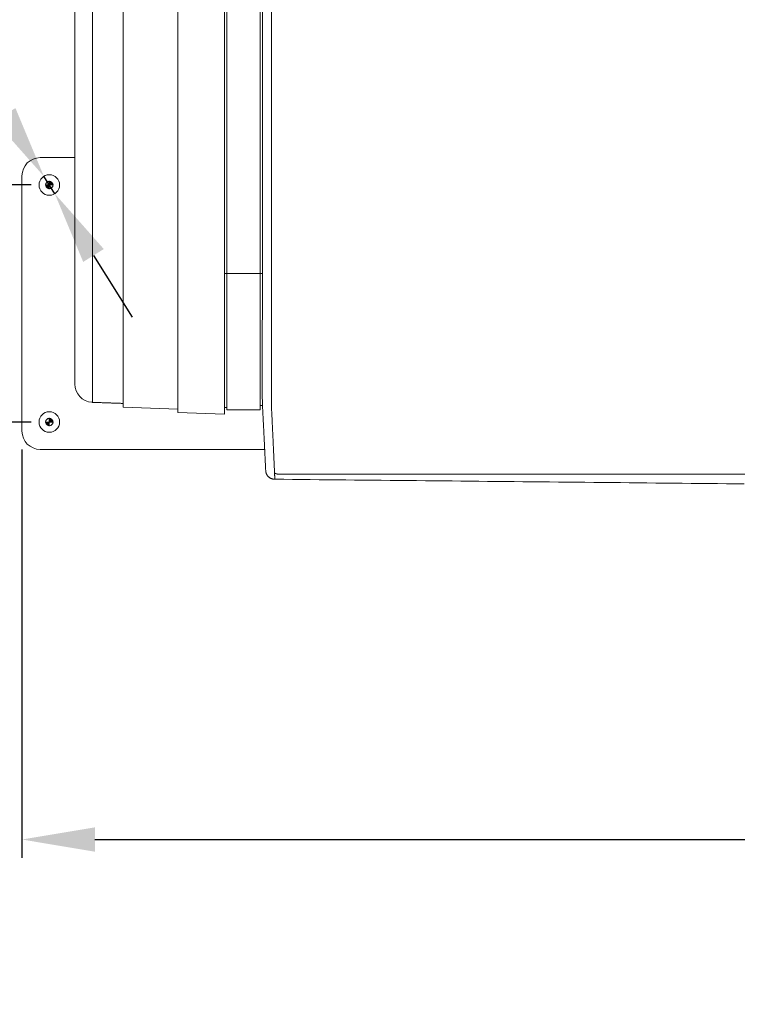
# Model space of a CAD drawing. Units: inches. Extents: x -35 to 520, y 123 to 358.
# Drawn here: x 85 to 105, y 266 to 293 of the extents above; entities that cross this region are included whole.
import ezdxf

# ---------------------------------------------------------------- set-up
doc = ezdxf.new("R2010")
doc.units = ezdxf.units.IN
doc.header["$MEASUREMENT"] = 0
doc.header["$PDMODE"] = 2
doc.header["$PDSIZE"] = 0.03
doc.layers.add('Unnamed [1]', color=7, linetype='Continuous', lineweight=0)
doc.styles.add('CK_TEXT_STYLE_0003', font='times.ttf', dxfattribs={"width": 0.75, "height": 2})
doc.styles.add('CK_TEXT_STYLE_0004', font='txt', dxfattribs={"width": 0.75, "height": 2})
doc.dimstyles.new('KEYCREATOR_DIMSTYLE', dxfattribs={"dimtxt": 2, "dimasz": 2, "dimexe": 0.5, "dimexo": 0.5, "dimgap": 0.5, "dimtad": 0, "dimtih": 1, "dimtoh": 1, "dimdec": 6, "dimzin": 4, "dimdsep": 46, "dimlunit": 3, "dimtxsty": 'CK_TEXT_STYLE_0003', "dimsah": 1, "dimcen": 0, "dimse1": 1, "dimse2": 1, "dimadec": 0, "dimazin": 0, "dimtfac": 1, "dimtdec": 6, "dimtofl": 0, "dimtmove": 0, "dimatfit": 3, "dimfxl": 1, "dimtolj": 1, "dimtzin": 0, "dimarcsym": 0})

# ---------------------------------------------------------------- blocks, each defined once
blk = doc.blocks.new('CK_DETAIL_TARGET_0001')
at = {"layer": 'Unnamed [1]', "true_color": 0x0000ff}
for points in [[(86.166, 288.772), (86.167, 288.756), (86.171, 288.741), (86.177, 288.726), (86.185, 288.713), (86.196, 288.701), (86.207, 288.691), (86.221, 288.683), (86.235, 288.677), (86.251, 288.673), (86.266, 288.672), (86.266, 288.772)], [(86.366, 288.772), (86.365, 288.788), (86.361, 288.803), (86.355, 288.817), (86.347, 288.831), (86.337, 288.843), (86.325, 288.853), (86.312, 288.861), (86.297, 288.867), (86.282, 288.871), (86.266, 288.872), (86.266, 288.772)]]:
    blk.add_hatch(color=5, dxfattribs=at).paths.add_polyline_path(points, flags=0)
at = {"layer": 'Unnamed [1]', "color": 5, "linetype": 'Continuous', "lineweight": 0, "true_color": 0x0000ff}
for p, q in [((86.148, 288.772), (86.384, 288.772)), ((86.266, 288.89), (86.266, 288.654))]:
    blk.add_line(p, q, dxfattribs=at)
blk.add_lwpolyline([(86.166, 288.772), (86.167, 288.756), (86.171, 288.741), (86.177, 288.726), (86.185, 288.713), (86.196, 288.701), (86.207, 288.691), (86.221, 288.683), (86.235, 288.677), (86.251, 288.673), (86.266, 288.672), (86.266, 288.772)], close=True, dxfattribs=at)
at = {"layer": 'Unnamed [1]', "color": 5, "linetype": 'Continuous', "lineweight": 0, "true_color": 0x0000ff, "extrusion": (0, 0, -1)}
blk.add_lwpolyline([(-86.366, 288.772), (-86.365, 288.788), (-86.361, 288.803), (-86.355, 288.817), (-86.347, 288.831), (-86.337, 288.843), (-86.325, 288.853), (-86.312, 288.861), (-86.297, 288.867), (-86.282, 288.871), (-86.266, 288.872), (-86.266, 288.772)], close=True, dxfattribs=at)
at = {"layer": 'Unnamed [1]', "color": 5, "linetype": 'Continuous', "lineweight": 0, "true_color": 0x0000ff}
for start, end in [(90.0001, 179.9999), (270.0001, 359.9999)]:
    blk.add_arc((86.266, 288.772), 0.1, start, end, dxfattribs=at)
blk = doc.blocks.new('CK_DETAIL_TARGET_0002')
at = {"layer": 'Unnamed [1]', "true_color": 0x0000ff}
for points in [[(86.166, 282.272), (86.167, 282.256), (86.171, 282.241), (86.177, 282.226), (86.185, 282.213), (86.196, 282.201), (86.207, 282.191), (86.221, 282.183), (86.235, 282.177), (86.251, 282.173), (86.266, 282.172), (86.266, 282.272)], [(86.366, 282.272), (86.365, 282.288), (86.361, 282.303), (86.355, 282.317), (86.347, 282.331), (86.337, 282.343), (86.325, 282.353), (86.312, 282.361), (86.297, 282.367), (86.282, 282.371), (86.266, 282.372), (86.266, 282.272)]]:
    blk.add_hatch(color=5, dxfattribs=at).paths.add_polyline_path(points, flags=0)
at = {"layer": 'Unnamed [1]', "color": 5, "linetype": 'Continuous', "lineweight": 0, "true_color": 0x0000ff}
for p, q in [((86.148, 282.272), (86.384, 282.272)), ((86.266, 282.39), (86.266, 282.154))]:
    blk.add_line(p, q, dxfattribs=at)
at = {"layer": 'Unnamed [1]', "color": 5, "linetype": 'Continuous', "lineweight": 0, "true_color": 0x0000ff, "extrusion": (0, 0, -1)}
for points in [[(-86.166, 282.272), (-86.167, 282.256), (-86.171, 282.241), (-86.177, 282.226), (-86.185, 282.213), (-86.196, 282.201), (-86.207, 282.191), (-86.221, 282.183), (-86.235, 282.177), (-86.251, 282.173), (-86.266, 282.172), (-86.266, 282.272)], [(-86.366, 282.272), (-86.365, 282.288), (-86.361, 282.303), (-86.355, 282.317), (-86.347, 282.331), (-86.337, 282.343), (-86.325, 282.353), (-86.312, 282.361), (-86.297, 282.367), (-86.282, 282.371), (-86.266, 282.372), (-86.266, 282.272)]]:
    blk.add_lwpolyline(points, close=True, dxfattribs=at)
at = {"layer": 'Unnamed [1]', "color": 5, "linetype": 'Continuous', "lineweight": 0, "true_color": 0x0000ff}
for start, end in [(90.0001, 179.9999), (270.0001, 359.9999)]:
    blk.add_arc((86.266, 282.272), 0.1, start, end, dxfattribs=at)
blk = doc.blocks.new('*D8')
at = {"layer": 'Defpoints', "color": 0}
for p in [(85.516, 282.022), (397.516, 282.022), (397.516, 270.823)]:
    blk.add_point(p, dxfattribs=at)
at = {"layer": 'Unnamed [1]', "color": 18, "lineweight": -2, "true_color": 0x000000}
for p, q in [((85.516, 281.522), (85.516, 270.323)), ((397.516, 281.522), (397.516, 270.323)), ((87.516, 270.823), (237.534, 270.823)), ((395.516, 270.823), (244.262, 270.823))]:
    blk.add_line(p, q, dxfattribs=at)
at = {"layer": 'Unnamed [1]', "color": 18, "true_color": 0x000000}
for points in [[(87.516, 271.156), (87.516, 270.489), (85.516, 270.823)], [(395.516, 270.489), (395.516, 271.156), (397.516, 270.823)]]:
    blk.add_solid(points, dxfattribs=at)
at = {"layer": 'Unnamed [1]', "color": 18, "lineweight": 0, "true_color": 0x000000, "insert": (240.898, 270.823), "char_height": 2, "attachment_point": 5, "line_spacing_factor": 0.96, "style": 'CK_TEXT_STYLE_0004'}
blk.add_mtext('\\A1;26\'- 0"\\P{OAD}', dxfattribs=at)
blk = doc.blocks.new('*D16')
at = {"layer": 'Defpoints', "color": 0}
for p in [(86.266, 288.772), (75.516, 282.272), (86.266, 282.272)]:
    blk.add_point(p, dxfattribs=at)
at = {"layer": 'Unnamed [1]', "color": 5, "linetype": 'Continuous', "lineweight": -2}
for p, q in [((75.516, 290.772), (75.516, 292.772)), ((85.766, 288.772), (75.016, 288.772)), ((85.766, 282.272), (75.016, 282.272)), ((75.516, 280.272), (75.516, 278.272))]:
    blk.add_line(p, q, dxfattribs=at)
at = {"layer": 'Unnamed [1]', "color": 5}
for points in [[(75.183, 290.772), (75.85, 290.772), (75.516, 288.772)], [(75.85, 280.272), (75.183, 280.272), (75.516, 282.272)]]:
    blk.add_solid(points, dxfattribs=at)
at = {"layer": 'Unnamed [1]', "color": 5, "lineweight": 0, "insert": (75.516, 285.522), "char_height": 2, "attachment_point": 5, "line_spacing_factor": 0.96, "style": 'CK_TEXT_STYLE_0004'}
blk.add_mtext('\\A1;6-1/2', dxfattribs=at)
blk = doc.blocks.new('*D18')
at = {"layer": 'Defpoints', "color": 0}
for p in [(86.117, 289.01), (86.416, 288.534)]:
    blk.add_point(p, dxfattribs=at)
at = {"layer": 'Unnamed [1]', "color": 5, "lineweight": -2}
for p, q in [((75.423, 301.484), (78.3, 301.484)), ((78.3, 301.484), (85.055, 290.705)), ((86.416, 288.534), (86.117, 289.01)), ((87.478, 286.839), (88.54, 285.144))]:
    blk.add_line(p, q, dxfattribs=at)
at = {"layer": 'Unnamed [1]', "color": 5}
for points in [[(84.772, 290.528), (85.337, 290.882), (86.117, 289.01)], [(87.76, 287.016), (87.195, 286.662), (86.416, 288.534)]]:
    blk.add_solid(points, dxfattribs=at)
at = {"layer": 'Unnamed [1]', "color": 5, "lineweight": 0, "insert": (69.976, 301.484), "char_height": 2, "attachment_point": 5, "line_spacing_factor": 0.96, "style": 'CK_TEXT_STYLE_0004'}
blk.add_mtext('\\A1;|DIA .563\\P(4) PLATE', dxfattribs=at)

msp = doc.modelspace()

# ---------------------------------------------------------------- linework, layer by layer
at = {"layer": 'Unnamed [1]', "color": 18, "linetype": 'Continuous', "lineweight": 0, "true_color": 0x000000}
for p, q in [((91.1299987, 286.3414004), (91.1299987, 354.3506125)), ((92.0499987, 286.3414004), (92.0499987, 354.3506125)), ((86.0162512, 289.5218733), (86.9693473, 289.5218733)), ((85.5162512, 282.0218733), (85.5162512, 289.0218733)), ((91.0692781, 287.711227), (91.0692785, 287.711227)), ((91.069517, 286.3414004), (91.126919, 286.3414004)), ((91.126919, 286.3414004), (92.0499987, 286.3414004)), ((91.1299987, 286.3414004), (91.1299987, 284.4141883)), ((92.0499987, 286.3414004), (92.0499987, 284.4141883)), ((92.0499988, 286.3414004), (92.1081811, 286.3414004)), ((91.0695395, 286.211227), (91.0692783, 286.211227)), ((86.9692786, 283.3106275), (86.9692785, 284.4319949)), ((88.2932772, 282.6769191), (88.293277, 284.4112379)), ((89.7925802, 282.6245623), (89.79258, 284.4095226)), ((89.793279, 282.5294518), (89.7932788, 284.4046946)), ((91.0692787, 282.4848929), (91.0692785, 284.4032605)), ((91.1299987, 284.4141962), (91.1299987, 282.6097204)), ((92.0499987, 284.4141962), (92.0499987, 282.6097204)), ((92.0500047, 282.7296119), (92.1075303, 282.7296119)), ((88.2932772, 282.6769191), (89.7925802, 282.6245623)), ((89.793279, 282.5294524), (89.7925802, 282.6245623)), ((89.7932756, 282.5294508), (91.0692765, 282.4848952)), ((91.0692787, 282.4848936), (89.793279, 282.5294524)), ((89.793279, 282.5294524), (89.793279, 282.5294518)), ((91.0692765, 282.6696679), (91.1299912, 282.6696679)), ((91.1299912, 282.6097204), (92.0500047, 282.6097204)), ((92.1704691, 281.5218733), (86.0162512, 281.5218733))]:
    msp.add_line(p, q, dxfattribs=at)
at = {"layer": 'Unnamed [1]', "color": 18, "linetype": 'Continuous', "lineweight": 0}
for points in [[(86.9692784, 284.431993), (86.9692782, 285.8810246), (86.9692781, 287.3301156), (86.9692779, 288.7792634), (86.9692777, 290.2284657), (86.9692775, 291.6777198), (86.9692774, 293.1270233), (86.9692772, 294.5763737)], [(91.0695395, 286.211227), (91.0695265, 286.1361878), (91.0695137, 286.0611488), (91.0695011, 285.9861099), (91.0694887, 285.9110712), (91.0694764, 285.8360327), (91.0694643, 285.7609944), (91.0694524, 285.6859562), (91.0694407, 285.6109183), (91.0694292, 285.5358804), (91.0694179, 285.4608428), (91.0694067, 285.3858053), (91.0693958, 285.310768), (91.069385, 285.2357309), (91.0693744, 285.1606939), (91.069364, 285.0856571), (91.0693537, 285.0106205), (91.0693437, 284.935584), (91.0693338, 284.8605478), (91.0693241, 284.7855116), (91.0693146, 284.7104757), (91.0693053, 284.6354399), (91.0692962, 284.5604043), (91.0692872, 284.4853688), (91.0692784, 284.4103335)], [(86.9692785, 283.3103009), (86.9692785, 283.3105714), (86.9692784, 283.3117891), (86.9692785, 283.314024), (86.9692785, 283.3173461), (86.9692785, 283.3218253), (86.9692785, 283.3275316), (86.9692785, 283.334519), (86.9692785, 283.3427767), (86.9692785, 283.3522783), (86.9692785, 283.3629972), (86.9692785, 283.3749067), (86.9692785, 283.3879802), (86.9692785, 283.4021923), (86.9692785, 283.4175227), (86.9692785, 283.433952), (86.9692785, 283.4514612), (86.9692785, 283.4700308), (86.9692785, 283.4896419), (86.9692785, 283.5102751), (86.9692785, 283.5319112), (86.9692785, 283.554531), (86.9692785, 283.5781154), (86.9692785, 283.602645), (86.9692785, 283.6281007), (86.9692785, 283.6544608), (86.9692785, 283.6816933), (86.9692785, 283.709764), (86.9692785, 283.7386385), (86.9692785, 283.7682824), (86.9692785, 283.7986612), (86.9692785, 283.8297408), (86.9692785, 283.8614866), (86.9692785, 283.8938643), (86.9692785, 283.9268396), (86.9692785, 283.9603781), (86.9692785, 283.9944454), (86.9692784, 284.0290071), (86.9692784, 284.0640289), (86.9692784, 284.0994764), (86.9692784, 284.1353152), (86.9692784, 284.171511), (86.9692784, 284.2080294), (86.9692784, 284.244836), (86.9692784, 284.2818965), (86.9692784, 284.3191765), (86.9692784, 284.3566416), (86.9692784, 284.3942574), (86.9692784, 284.4319896)], [(92.107933, 283.1939099), (92.1079366, 283.2391795), (92.1079402, 283.284628), (92.1079438, 283.3302487), (92.1079474, 283.376035), (92.107951, 283.4219801), (92.1079546, 283.4680774), (92.1079583, 283.5143201), (92.1079619, 283.5607017), (92.1079656, 283.6072154), (92.1079692, 283.6538546), (92.1079729, 283.7006126), (92.1079766, 283.7474826), (92.1079803, 283.7944581), (92.107984, 283.8415322), (92.1079877, 283.8886985), (92.1079914, 283.9359501), (92.1079951, 283.9832804), (92.1079988, 284.0306828), (92.1080025, 284.0781504), (92.1080063, 284.1256768), (92.10801, 284.1732551), (92.1080137, 284.2208787), (92.1080175, 284.2685409), (92.1080212, 284.3162351)], [(92.3582019, 282.7214582), (92.3577896, 282.7473519), (92.3576561, 282.773205), (92.3576987, 282.7991893), (92.3578148, 282.8254766), (92.3579018, 282.8522389), (92.3579086, 282.879468), (92.3579108, 282.9068066), (92.3579129, 282.934234), (92.3579151, 282.9617475), (92.3579173, 282.9893444), (92.3579195, 283.0170219), (92.3579216, 283.0447775), (92.3579238, 283.0726084), (92.357926, 283.1005119), (92.3579282, 283.1284855), (92.3579304, 283.1565274), (92.3579327, 283.1846359), (92.3579349, 283.2128092), (92.3579371, 283.2410457), (92.3579393, 283.2693437), (92.3579416, 283.2977014), (92.3579438, 283.3261173), (92.357946, 283.3545896), (92.3579483, 283.3831165), (92.3579505, 283.4116965), (92.3579528, 283.4403279), (92.357955, 283.4690088), (92.3579573, 283.4977377), (92.3579596, 283.5265129), (92.3579618, 283.5553331), (92.3579641, 283.5841969), (92.3579664, 283.6131031), (92.3579686, 283.6420504), (92.3579709, 283.6710374), (92.3579732, 283.700063), (92.3579755, 283.7291257), (92.3579778, 283.7582244), (92.3579801, 283.7873577), (92.3579823, 283.8165243), (92.3579846, 283.8457229), (92.3579869, 283.8749523), (92.3579892, 283.9042111), (92.3579915, 283.9334981), (92.3579938, 283.9628119), (92.3579961, 283.9921513), (92.3579984, 284.021515), (92.3580007, 284.0509017), (92.358003, 284.0803101), (92.3580053, 284.1097388), (92.3580077, 284.1391867), (92.35801, 284.1686524), (92.3580123, 284.1981347), (92.3580146, 284.2276321), (92.3580169, 284.2571436), (92.3580192, 284.2866676), (92.3580215, 284.316203)], [(92.1079576, 283.5261244), (92.1079564, 283.5159167), (92.1079552, 283.5057158), (92.107954, 283.495541), (92.1079529, 283.4854113), (92.1079517, 283.4753458), (92.1079506, 283.4653636), (92.1079495, 283.4554838), (92.1079485, 283.4457254), (92.1079476, 283.4361077), (92.1079466, 283.4266497), (92.1079458, 283.4173705), (92.107945, 283.4082891), (92.1079444, 283.3994247), (92.1079438, 283.3907964), (92.1079433, 283.3824233), (92.1079429, 283.3743245), (92.1079427, 283.3665165), (92.1079425, 283.358994), (92.1079424, 283.3517401), (92.1079424, 283.3447381), (92.1079425, 283.3379712), (92.1079426, 283.3314224), (92.1079428, 283.3250751), (92.107943, 283.3189123), (92.1079431, 283.3129172), (92.1079433, 283.307073), (92.1079434, 283.3013049), (92.1079433, 283.2955442), (92.1079431, 283.2897832), (92.1079427, 283.2840142), (92.1079422, 283.2782298), (92.1079417, 283.2724221), (92.107941, 283.2665837), (92.1079402, 283.2607068), (92.1079394, 283.2547838), (92.1079385, 283.2488071), (92.1079375, 283.2427691), (92.1079366, 283.236662), (92.1079355, 283.2304784), (92.1079345, 283.2242134), (92.1079335, 283.2178737), (92.1079325, 283.2114689), (92.1079315, 283.2050087), (92.1079306, 283.1985025), (92.1079296, 283.1919601), (92.1079288, 283.1853909), (92.107928, 283.1788046), (92.1079273, 283.1722108), (92.1079266, 283.1656191), (92.1079261, 283.159039), (92.1079257, 283.1524801), (92.1079254, 283.1459521), (92.1079252, 283.1394651), (92.1079251, 283.133032), (92.1079252, 283.1266659), (92.1079253, 283.1203805), (92.1079255, 283.1141889), (92.1079257, 283.1081046), (92.107926, 283.1021409), (92.1079262, 283.0963112), (92.1079265, 283.090629), (92.1079268, 283.0851074), (92.107927, 283.07976), (92.1079272, 283.0746001), (92.1079274, 283.0696411), (92.1079274, 283.0648998), (92.1079274, 283.0604072), (92.1079274, 283.0561979), (92.1079273, 283.0523062), (92.1079272, 283.0487666), (92.1079271, 283.0456137), (92.107927, 283.0428803), (92.107927, 283.0405635), (92.1079269, 283.0386245), (92.1079269, 283.0370229), (92.1079269, 283.0357184), (92.107927, 283.0346706), (92.107927, 283.0338391), (92.107927, 283.0331906), (92.107927, 283.0327199), (92.107927, 283.0324287), (92.107927, 283.0323189), (92.107927, 283.0323923), (92.107927, 283.0326506), (92.1079271, 283.0330958), (92.1079271, 283.0337295), (92.1079271, 283.0345536), (92.1079271, 283.0355699), (92.1079271, 283.0367803), (92.107927, 283.0381864), (92.107927, 283.0397901), (92.107927, 283.0416288), (92.107927, 283.0437243), (92.107927, 283.0460556), (92.107927, 283.0486018), (92.107927, 283.0513418), (92.107927, 283.0542546), (92.107927, 283.0573191), (92.107927, 283.0605142), (92.107927, 283.0638191), (92.107927, 283.0672125), (92.107927, 283.0706736), (92.107927, 283.0741812), (92.107927, 283.0777144)], [(92.2013108, 280.9309554), (92.2006855, 280.9432463), (92.2000529, 280.9556956), (92.1994094, 280.9683871), (92.1987511, 280.9814048), (92.1980742, 280.9948327), (92.197375, 281.0087548), (92.1966495, 281.0232548), (92.1958955, 281.038388), (92.1951186, 281.0540321), (92.1943201, 281.0701592), (92.1935, 281.0867667), (92.1926582, 281.103852), (92.1917948, 281.1214125), (92.1909098, 281.1394457), (92.1900032, 281.1579489), (92.189075, 281.1769195), (92.1881253, 281.196355), (92.187154, 281.2162528), (92.1861611, 281.2366102), (92.1851467, 281.2574247), (92.1841107, 281.2786936), (92.1830532, 281.3004135), (92.1819742, 281.3225808), (92.1808736, 281.3451922), (92.1797514, 281.368244), (92.1786078, 281.3917328), (92.1774426, 281.4156551), (92.1762559, 281.4400073), (92.1750476, 281.4647861), (92.1738178, 281.4899878), (92.1725664, 281.5156089), (92.1712936, 281.541646), (92.1699992, 281.5680956), (92.1686832, 281.5949541), (92.1673458, 281.6222181), (92.1659868, 281.6498841), (92.1646062, 281.6779484), (92.1632042, 281.7064078), (92.1617806, 281.7352585), (92.1603355, 281.7644972), (92.1588689, 281.79412), (92.1573815, 281.8241217), (92.1558739, 281.8544966), (92.1543467, 281.8852393), (92.1528005, 281.9163441), (92.1512361, 281.9478055), (92.149654, 281.9796179), (92.148055, 282.0117757), (92.1464396, 282.0442735), (92.1448085, 282.0771055), (92.1431624, 282.1102662), (92.1415019, 282.1437502), (92.1398276, 282.1775517), (92.1381403, 282.2116652), (92.1364405, 282.2460852), (92.134729, 282.280806), (92.1330063, 282.3158222), (92.131273, 282.3511281), (92.12953, 282.3867182), (92.1277777, 282.4225869), (92.1259596, 282.4587532), (92.1240445, 282.4952349), (92.1220716, 282.5320241), (92.1200798, 282.5691131), (92.1181084, 282.6064939), (92.1161963, 282.6441589), (92.1143827, 282.6821002), (92.1127067, 282.7203101), (92.1112072, 282.7587807), (92.1099235, 282.7975042), (92.1088849, 282.8364699), (92.1080825, 282.8756547), (92.1074975, 282.9150328), (92.1071114, 282.9545782), (92.1069055, 282.9942649), (92.1068612, 283.034067), (92.1069599, 283.0739585), (92.1071828, 283.1139135), (92.1075114, 283.153906), (92.107927, 283.1939101)], [(87.451844, 282.8113389), (87.4510347, 282.8113665), (87.4502255, 282.8113955), (87.4494164, 282.8114256), (87.4486074, 282.8114571), (87.4477986, 282.8114899), (87.4469898, 282.8115239), (87.4461811, 282.8115593), (87.4453725, 282.8115959), (87.444564, 282.8116338), (87.4437556, 282.811673), (87.4429473, 282.8117135), (87.4421391, 282.8117553), (87.441331, 282.8117983), (87.440523, 282.8118427), (87.4397151, 282.8118883), (87.4389073, 282.8119352), (87.4380996, 282.8119835), (87.437292, 282.812033), (87.4364844, 282.8120838), (87.435677, 282.8121358), (87.4348697, 282.8121892), (87.4340624, 282.8122439), (87.4332553, 282.8122998), (87.4324482, 282.8123571)], [(88.2932756, 282.7819556), (88.2668788, 282.7828774), (88.2404528, 282.7838003), (88.2140024, 282.7847239), (88.1875322, 282.7856483), (88.1610469, 282.7865732), (88.1345512, 282.7874984), (88.1080498, 282.7884238), (88.0815473, 282.7893493), (88.0550484, 282.7902747), (88.0285578, 282.7911997), (88.0020802, 282.7921244), (87.9756203, 282.7930484), (87.9491828, 282.7939716), (87.9227722, 282.7948938), (87.8963934, 282.795815), (87.8700509, 282.7967349), (87.8437482, 282.7976534), (87.8174832, 282.7985706), (87.7912525, 282.7994866), (87.7650527, 282.8004015), (87.7388806, 282.8013154), (87.7127326, 282.8022285), (87.6866056, 282.8031409), (87.660496, 282.8040527), (87.6344005, 282.8049639), (87.6083158, 282.8058748), (87.5822385, 282.8067855), (87.5561652, 282.807696), (87.5300925, 282.8086064), (87.5040172, 282.809517), (87.4779357, 282.8104278), (87.4518448, 282.8113389)], [(88.2916249, 282.7820134), (88.2916941, 282.7776345), (88.2917634, 282.7732557), (88.2918326, 282.7688768), (88.2919017, 282.7644979), (88.2919708, 282.7601191), (88.2920399, 282.7557402), (88.292109, 282.7513613), (88.292178, 282.7469824), (88.292247, 282.7426035), (88.2923159, 282.7382246), (88.2923848, 282.7338457), (88.2924537, 282.7294668), (88.2925225, 282.7250879), (88.2925913, 282.7207089), (88.29266, 282.71633), (88.2927287, 282.711951), (88.2927974, 282.7075721), (88.2928661, 282.7031931), (88.2929347, 282.6988141), (88.2930032, 282.6944351), (88.2930718, 282.6900561), (88.2931403, 282.6856771), (88.2932087, 282.6812981), (88.2932772, 282.6769191)], [(92.1081564, 282.711149), (92.1081536, 282.7111996), (92.1081501, 282.7112597), (92.1081457, 282.7113298), (92.1081407, 282.7114106), (92.1081349, 282.7115027), (92.1081283, 282.7116067), (92.108121, 282.7117232), (92.108113, 282.7118529), (92.1081043, 282.7119964), (92.1080949, 282.7121542), (92.1080848, 282.7123271), (92.108074, 282.7125156), (92.1080625, 282.7127203), (92.1080504, 282.7129419), (92.1080376, 282.713181), (92.1080241, 282.7134383), (92.10801, 282.7137142), (92.1079953, 282.7140096), (92.1079799, 282.7143248), (92.1079639, 282.7146607), (92.1079473, 282.7150178), (92.1079301, 282.7153968), (92.1079122, 282.7157982), (92.1078938, 282.7162226)], [(92.4435436, 280.8760368), (92.4426907, 280.8955935), (92.4418066, 280.9157118), (92.4408916, 280.9363883), (92.4399462, 280.9576196), (92.4389705, 280.9794022), (92.4379649, 281.0017326), (92.4369298, 281.0246076), (92.4358655, 281.0480235), (92.4347723, 281.0719771), (92.4336505, 281.0964649), (92.4325005, 281.1214834), (92.4313226, 281.1470292), (92.4301172, 281.1730989), (92.4288845, 281.199689), (92.4276248, 281.2267962), (92.4263386, 281.254417), (92.4250261, 281.2825479), (92.4236876, 281.3111856), (92.4223236, 281.3403266), (92.4209342, 281.3699674), (92.41952, 281.4001047), (92.418081, 281.430735), (92.4166178, 281.4618549), (92.4151306, 281.493461), (92.4136198, 281.5255498), (92.4120857, 281.5581179), (92.4105285, 281.5911618), (92.4089487, 281.6246782), (92.4073459, 281.658647), (92.4057205, 281.6930474), (92.4040743, 281.7278742), (92.4024093, 281.7631224), (92.4007272, 281.798787), (92.3990297, 281.8348629), (92.3973187, 281.8713452), (92.3955959, 281.9082288), (92.3938633, 281.9455086), (92.3921225, 281.9831797), (92.3903754, 282.021237), (92.3886237, 282.0596755), (92.3868693, 282.0984901), (92.385114, 282.1376759), (92.3833568, 282.1772273), (92.3815863, 282.2171371), (92.3797881, 282.2573975), (92.3779479, 282.2980008), (92.3760516, 282.3389394), (92.3740848, 282.3802054), (92.3720333, 282.4217912), (92.3698964, 282.4636897), (92.367728, 282.5058968), (92.3655953, 282.548409), (92.3635658, 282.5912229), (92.3617069, 282.634335), (92.360086, 282.6777419), (92.3587703, 282.7214402)], [(89.79325, 282.5335284), (89.7932512, 282.5333585), (89.7932524, 282.5331887), (89.7932536, 282.5330189), (89.7932548, 282.532849), (89.793256, 282.5326792), (89.7932572, 282.5325094), (89.7932584, 282.5323395), (89.7932596, 282.5321697), (89.7932608, 282.5319999), (89.793262, 282.5318301), (89.7932632, 282.5316602), (89.7932644, 282.5314904), (89.7932656, 282.5313206), (89.7932669, 282.5311507), (89.7932681, 282.5309809), (89.7932693, 282.5308111), (89.7932705, 282.5306413), (89.7932717, 282.5304714), (89.7932729, 282.5303016), (89.7932741, 282.5301318), (89.7932753, 282.5299619), (89.7932765, 282.5297921), (89.7932778, 282.5296223), (89.793279, 282.5294524)], [(92.201314, 280.9309569), (92.2006806, 280.9432867), (92.2000234, 280.9561608), (92.1993427, 280.9695761), (92.1986382, 280.9835295), (92.1979102, 280.9980177), (92.1971586, 281.0130377), (92.1963834, 281.0285862), (92.1955847, 281.0446603), (92.1947625, 281.0612566), (92.1939168, 281.078372), (92.1930475, 281.0960035), (92.1921549, 281.1141478), (92.1912388, 281.1328018), (92.1902993, 281.1519624), (92.1893364, 281.1716264), (92.1883501, 281.1917906), (92.1873405, 281.212452), (92.1863075, 281.2336074), (92.1852513, 281.2552536), (92.1841718, 281.2773874), (92.183069, 281.3000058), (92.181943, 281.3231056), (92.1807938, 281.3466836), (92.1796213, 281.3707366)], [(92.2014654, 280.928314), (92.2014585, 280.928424), (92.2014517, 280.928534), (92.2014449, 280.9286441), (92.2014381, 280.9287541), (92.2014314, 280.9288642), (92.2014248, 280.9289743), (92.2014182, 280.9290843), (92.2014116, 280.9291944), (92.2014051, 280.9293045), (92.2013987, 280.9294146), (92.2013923, 280.9295247), (92.201386, 280.9296348), (92.2013797, 280.929745), (92.2013735, 280.9298551), (92.2013673, 280.9299652), (92.2013612, 280.9300754), (92.2013551, 280.9301856), (92.2013491, 280.9302957), (92.2013431, 280.9304059), (92.2013372, 280.9305161), (92.2013313, 280.9306263), (92.2013255, 280.9307365), (92.2013197, 280.9308467), (92.201314, 280.9309569)], [(92.4509636, 280.7029105), (92.44143, 280.7030512), (92.4319422, 280.70354), (92.4225094, 280.7043731), (92.4131411, 280.705547), (92.4038466, 280.7070581), (92.3946353, 280.708903), (92.3855165, 280.7110779), (92.3764996, 280.7135793), (92.367594, 280.7164037), (92.358809, 280.7195475), (92.3501541, 280.723007), (92.3416385, 280.7267788), (92.3332717, 280.7308592), (92.325063, 280.7352446), (92.3170219, 280.7399316), (92.3091576, 280.7449165), (92.3014795, 280.7501957), (92.293997, 280.7557657), (92.2867195, 280.7616228), (92.2796563, 280.7677636), (92.2728419, 280.7741606), (92.2663074, 280.7807828), (92.260057, 280.7876213), (92.2540951, 280.7946671), (92.248426, 280.8019113), (92.2430541, 280.809345), (92.2379836, 280.8169593), (92.2332189, 280.8247452), (92.2287643, 280.8326939), (92.2246241, 280.8407963), (92.2208026, 280.8490435), (92.2173042, 280.8574267), (92.2141332, 280.8659369), (92.2112938, 280.8745651), (92.2087905, 280.8833025), (92.2066275, 280.8921401), (92.2048092, 280.901069), (92.2033399, 280.9100802), (92.2022238, 280.9191648), (92.2014654, 280.928314)], [(92.2035861, 280.9080608), (92.2035111, 280.9085897), (92.2034296, 280.9091954), (92.2033423, 280.909871), (92.2032499, 280.9106099), (92.2031532, 280.9114052), (92.2030529, 280.9122502), (92.2029497, 280.913138), (92.2028444, 280.9140618), (92.2027378, 280.915015), (92.2026305, 280.9159906), (92.2025232, 280.9169819), (92.2024168, 280.9179822), (92.202312, 280.9189845), (92.2022094, 280.9199822), (92.2021099, 280.9209684), (92.2020141, 280.9219363), (92.2019229, 280.9228792), (92.2018368, 280.9237903), (92.2017568, 280.9246628), (92.2016834, 280.9254898), (92.2016175, 280.9262647), (92.2015598, 280.9269805), (92.201511, 280.9276306), (92.2014718, 280.9282081)], [(92.4428159, 280.8766641), (92.4428471, 280.8766374), (92.4428783, 280.8766108), (92.4429096, 280.8765842), (92.4429408, 280.8765576), (92.4429721, 280.876531), (92.4430033, 280.8765044), (92.4430346, 280.8764778), (92.4430659, 280.8764512), (92.4430972, 280.8764246), (92.4431285, 280.876398), (92.4431598, 280.8763714), (92.4431911, 280.8763449), (92.4432225, 280.8763183), (92.4432538, 280.8762917), (92.4432852, 280.8762651), (92.4433165, 280.8762386), (92.4433479, 280.876212), (92.4433793, 280.8761854), (92.4434107, 280.8761588), (92.4434421, 280.8761323), (92.4434735, 280.8761057), (92.4435049, 280.8760792), (92.4435364, 280.8760526), (92.4435678, 280.8760261)], [(92.4509545, 280.7031147), (92.4506728, 280.7089763), (92.4503861, 280.714958), (92.4500943, 280.7210598), (92.4497976, 280.7272814), (92.4494958, 280.7336227), (92.4491891, 280.7400837), (92.4488773, 280.746664), (92.4485606, 280.7533637), (92.4482388, 280.7601824), (92.4479121, 280.7671202), (92.4475804, 280.7741769), (92.4472437, 280.7813523), (92.446902, 280.7886462), (92.4465554, 280.7960586), (92.4462038, 280.8035892), (92.4458472, 280.811238), (92.4454856, 280.8190048), (92.4451191, 280.8268894), (92.4447476, 280.8348918), (92.4443712, 280.8430117), (92.4439898, 280.851249), (92.4436034, 280.8596036), (92.4432121, 280.8680753), (92.4428159, 280.8766641)], [(92.4509636, 280.7029105), (92.4506812, 280.7087858), (92.4503941, 280.7147799), (92.4501022, 280.7208924), (92.4498055, 280.7271229), (92.449504, 280.7334713), (92.4491977, 280.7399372), (92.4488866, 280.7465203), (92.4485707, 280.7532203), (92.4482501, 280.7600368), (92.4479247, 280.7669697), (92.4475944, 280.7740185), (92.4472594, 280.7811831), (92.4469197, 280.788463), (92.4465751, 280.795858), (92.4462258, 280.8033677), (92.4458717, 280.810992), (92.4455128, 280.8187304), (92.4451491, 280.8265827), (92.4447807, 280.8345485), (92.4444075, 280.8426276), (92.4440296, 280.8508196), (92.4436468, 280.8591243), (92.4432593, 280.8675414), (92.4428671, 280.8760705)], [(92.4435678, 280.8760261), (92.4451702, 280.8746853), (92.4467972, 280.8733512), (92.4484531, 280.8720253), (92.4501424, 280.8707093), (92.4518695, 280.8694046), (92.4536388, 280.8681129), (92.4554548, 280.8668357), (92.4573218, 280.8655747), (92.4592444, 280.8643313), (92.4612269, 280.8631073), (92.4632737, 280.8619041), (92.4653893, 280.8607233), (92.4675781, 280.8595666), (92.4698445, 280.8584354), (92.4721929, 280.8573314), (92.4746278, 280.8562562), (92.4771525, 280.8552118), (92.4797657, 280.8542021), (92.4824652, 280.8532317), (92.4852487, 280.852305), (92.4881139, 280.8514265), (92.4910583, 280.8506005), (92.4940799, 280.8498317), (92.4971761, 280.8491243), (92.5003448, 280.848483), (92.5035837, 280.8479121), (92.5068903, 280.8474161), (92.5102624, 280.8469994), (92.5136978, 280.8466665), (92.5171941, 280.846422), (92.5207489, 280.8462701), (92.52436, 280.8462155)], [(105.3192671, 280.5752491), (105.0778556, 280.5776507), (104.8362634, 280.5800666), (104.5945048, 280.5824908), (104.3525939, 280.5849171), (104.1105446, 280.5873406), (103.8683682, 280.5897607), (103.6260758, 280.592178), (103.3836785, 280.594593), (103.141187, 280.5970062), (102.8986125, 280.5994183), (102.6559658, 280.6018298), (102.4132581, 280.6042413), (102.1705001, 280.6066533), (101.927703, 280.6090663), (101.6848776, 280.611481), (101.442035, 280.6138978), (101.1991862, 280.6163174), (100.956342, 280.6187402), (100.7134967, 280.621164), (100.4706372, 280.623586), (100.2277641, 280.6260062), (99.9848777, 280.6284249), (99.7419784, 280.630842), (99.4990666, 280.6332576), (99.2561427, 280.635672), (99.0132071, 280.6380851), (98.7702603, 280.640497), (98.5273025, 280.6429079), (98.2843343, 280.6453179), (98.0413559, 280.6477269), (97.7983679, 280.6501352), (97.5553706, 280.6525429), (97.3123644, 280.6549499), (97.0693498, 280.6573565), (96.826327, 280.6597626), (96.5832966, 280.6621685), (96.3402589, 280.6645742), (96.0972143, 280.6669797), (95.8541632, 280.6693853), (95.611106, 280.6717909), (95.3680432, 280.6741967), (95.124975, 280.6766028), (94.881902, 280.6790092), (94.6388246, 280.6814161), (94.395743, 280.6838236), (94.1526578, 280.6862316), (93.9095692, 280.6886405), (93.6664778, 280.6910501), (93.423384, 280.6934607), (93.180288, 280.6958724), (92.9371904, 280.6982851), (92.6940915, 280.7006991), (92.4509917, 280.7031143)]]:
    msp.add_lwpolyline(points, dxfattribs=at)
at = {"layer": 'Unnamed [1]', "color": 18, "linetype": 'Continuous', "lineweight": 0, "true_color": 0x000000}
msp.add_lwpolyline([(92.1081643, 282.7109854), (92.1081646, 282.7109795), (92.1081655, 282.710963), (92.1081669, 282.7109373), (92.1081687, 282.7109042), (92.1081707, 282.7108652), (92.108173, 282.710822), (92.1081754, 282.7107761), (92.1081779, 282.7107292), (92.1081804, 282.7106829), (92.1081827, 282.7106387), (92.1081849, 282.7105983), (92.1081867, 282.7105633), (92.1081882, 282.7105353), (92.1081893, 282.7105159), (92.1081898, 282.7105067), (92.1081897, 282.7105094), (92.1081888, 282.7105254), (92.1081872, 282.7105565), (92.1081848, 282.7106043), (92.1081814, 282.7106703), (92.1081769, 282.7107562), (92.1081713, 282.7108635), (92.1081645, 282.7109939), (92.1081564, 282.711149)], dxfattribs=at)
at = {"layer": 'Unnamed [1]', "color": 18, "linetype": 'Continuous', "lineweight": 0}
for points in [[(87.4518438, 284.4150988, 0), (87.4518437, 285.8648274, 0), (87.4518435, 287.3146099, 0), (87.4518433, 288.7644443, 0), (87.4518431, 290.2143286, 0), (87.451843, 291.6642608, 0), (87.4518428, 293.114239, 0), (87.4518426, 294.564261, 0)], [(88.293277, 284.4112379, 0), (88.2932768, 285.8611486, 0), (88.2932767, 287.3111131, 0), (88.2932765, 288.7611296, 0), (88.2932763, 290.2111959, 0), (88.2932761, 291.6613102, 0), (88.293276, 293.1114704, 0), (88.2932758, 294.5616746, 0)], [(89.79258, 284.4095226, 0), (89.7925798, 285.8595041, 0), (89.7925797, 287.3095396, 0), (89.7925795, 288.7596269, 0), (89.7925793, 290.2097642, 0), (89.7925792, 291.6599494, 0), (89.792579, 293.1101805, 0), (89.7925788, 294.5604555, 0)], [(89.7932788, 284.4046946, 0), (89.7932786, 285.8548049, 0), (89.7932785, 287.304969, 0), (89.7932783, 288.7551851, 0), (89.7932781, 290.2054511, 0), (89.7932779, 291.655765, 0), (89.7932778, 293.1061249, 0), (89.7932776, 294.5565287, 0)], [(92.1088241, 294.5639083, 0), (92.1087096, 293.1031839, 0), (92.1085952, 291.6424596, 0), (92.1084807, 290.1817352, 0), (92.1083663, 288.7210108, 0), (92.1082518, 287.2602865, 0), (92.1081374, 285.7995621, 0), (92.108023, 284.3388377, 0)], [(92.3588231, 294.5478697, 0), (92.3587086, 293.086203, 0), (92.3585941, 291.6245364, 0), (92.3584796, 290.1628697, 0), (92.3583651, 288.701203, 0), (92.3582506, 287.2395364, 0), (92.358136, 285.7778697, 0), (92.3580215, 284.316203, 0)], [(91.0692781, 287.711227, 0), (91.069278, 289.0236754, 0), (91.0692778, 290.3361644, 0), (91.0692777, 291.6486925, 0), (91.0692775, 292.9612582, 0), (91.0692773, 294.2738601, 0)], [(91.0692781, 287.711227, 0), (91.0692781, 287.648727, 0), (91.0692782, 287.586227, 0), (91.0692782, 287.523727, 0), (91.0692782, 287.461227, 0), (91.0692782, 287.398727, 0), (91.0692782, 287.336227, 0), (91.0692782, 287.273727, 0), (91.0692782, 287.211227, 0), (91.0692782, 287.148727, 0), (91.0692782, 287.086227, 0), (91.0692782, 287.023727, 0), (91.0692782, 286.961227, 0), (91.0692782, 286.898727, 0), (91.0692782, 286.836227, 0), (91.0692783, 286.773727, 0), (91.0692783, 286.711227, 0), (91.0692783, 286.648727, 0), (91.0692783, 286.586227, 0), (91.0692783, 286.523727, 0), (91.0692783, 286.461227, 0), (91.0692783, 286.398727, 0), (91.0692783, 286.336227, 0), (91.0692783, 286.273727, 0), (91.0692783, 286.211227, 0)], [(91.0692785, 287.711227, 0), (91.0692894, 287.648727, 0), (91.0693003, 287.586227, 0), (91.0693112, 287.523727, 0), (91.069322, 287.461227, 0), (91.0693329, 287.398727, 0), (91.0693438, 287.336227, 0), (91.0693547, 287.273727, 0), (91.0693655, 287.211227, 0), (91.0693764, 287.148727, 0), (91.0693873, 287.086227, 0), (91.0693981, 287.023727, 0), (91.069409, 286.961227, 0), (91.0694199, 286.898727, 0), (91.0694308, 286.836227, 0), (91.0694416, 286.773727, 0), (91.0694525, 286.711227, 0), (91.0694634, 286.648727, 0), (91.0694743, 286.586227, 0), (91.0694851, 286.523727, 0), (91.069496, 286.461227, 0), (91.0695069, 286.398727, 0), (91.0695178, 286.336227, 0), (91.0695286, 286.273727, 0), (91.0695395, 286.211227, 0)], [(91.0692785, 284.4032605, 0), (91.0692785, 284.4785907, 0), (91.0692785, 284.5539211, 0), (91.0692785, 284.6292516, 0), (91.0692785, 284.7045823, 0), (91.0692785, 284.7799131, 0), (91.0692785, 284.8552441, 0), (91.0692785, 284.9305752, 0), (91.0692785, 285.0059065, 0), (91.0692785, 285.0812379, 0), (91.0692784, 285.1565695, 0), (91.0692784, 285.2319012, 0), (91.0692784, 285.3072331, 0), (91.0692784, 285.3825651, 0), (91.0692784, 285.4578973, 0), (91.0692784, 285.5332296, 0), (91.0692784, 285.6085621, 0), (91.0692784, 285.6838947, 0), (91.0692784, 285.7592274, 0), (91.0692784, 285.8345603, 0), (91.0692784, 285.9098934, 0), (91.0692783, 285.9852265, 0), (91.0692783, 286.0605599, 0), (91.0692783, 286.1358933, 0), (91.0692783, 286.211227, 0)], [(87.451844, 282.811339, 0), (87.451844, 282.8149678, 0), (87.451844, 282.8257635, 0), (87.451844, 282.843498, 0), (87.451844, 282.8679434, 0), (87.451844, 282.8988718, 0), (87.451844, 282.9360552, 0), (87.4518439, 282.9792656, 0), (87.4518439, 283.0282751, 0), (87.4518439, 283.0828558, 0), (87.4518439, 283.1427797, 0), (87.4518439, 283.2078189, 0), (87.4518439, 283.2777454, 0), (87.4518439, 283.3523312, 0), (87.4518439, 283.4313484, 0), (87.4518439, 283.5145691, 0), (87.4518439, 283.6017653, 0), (87.4518439, 283.692709, 0), (87.4518439, 283.7871723, 0), (87.4518439, 283.8849273, 0), (87.4518439, 283.985746, 0), (87.4518439, 284.0894004, 0), (87.4518438, 284.1956627, 0), (87.4518438, 284.3043048, 0), (87.4518438, 284.4150988, 0)], [(89.79258, 284.4095226, 0), (89.7926091, 284.4093214, 0), (89.7926383, 284.4091203, 0), (89.7926674, 284.4089191, 0), (89.7926965, 284.4087179, 0), (89.7927256, 284.4085168, 0), (89.7927547, 284.4083156, 0), (89.7927838, 284.4081144, 0), (89.792813, 284.4079133, 0), (89.7928421, 284.4077121, 0), (89.7928712, 284.4075109, 0), (89.7929003, 284.4073098, 0), (89.7929294, 284.4071086, 0), (89.7929585, 284.4069074, 0), (89.7929877, 284.4067063, 0), (89.7930168, 284.4065051, 0), (89.7930459, 284.406304, 0), (89.793075, 284.4061028, 0), (89.7931041, 284.4059016, 0), (89.7931332, 284.4057005, 0), (89.7931623, 284.4054993, 0), (89.7931915, 284.4052981, 0), (89.7932206, 284.405097, 0), (89.7932497, 284.4048958, 0), (89.7932788, 284.4046946, 0)], [(92.108023, 284.3388377, 0), (92.1080229, 284.3380736, 0), (92.1080228, 284.3373094, 0), (92.1080228, 284.3365453, 0), (92.1080227, 284.3357811, 0), (92.1080227, 284.3350169, 0), (92.1080226, 284.3342528, 0), (92.1080225, 284.3334886, 0), (92.1080225, 284.3327245, 0), (92.1080224, 284.3319603, 0), (92.1080224, 284.3311962, 0), (92.1080223, 284.330432, 0), (92.1080222, 284.3296678, 0), (92.1080222, 284.3289037, 0), (92.1080221, 284.3281395, 0), (92.1080221, 284.3273754, 0), (92.108022, 284.3266112, 0), (92.1080219, 284.325847, 0), (92.1080219, 284.3250829, 0), (92.1080218, 284.3243187, 0), (92.1080218, 284.3235546, 0), (92.1080217, 284.3227904, 0), (92.1080216, 284.3220263, 0), (92.1080216, 284.3212621, 0), (92.1080215, 284.3204979, 0)], [(92.1080215, 284.3204979, 0), (92.1080215, 284.3203202, 0), (92.1080215, 284.3201426, 0), (92.1080215, 284.319965, 0), (92.1080215, 284.3197874, 0), (92.1080215, 284.3196098, 0), (92.1080214, 284.3194322, 0), (92.1080214, 284.3192546, 0), (92.1080214, 284.319077, 0), (92.1080214, 284.3188993, 0), (92.1080214, 284.3187217, 0), (92.1080214, 284.3185441, 0), (92.1080214, 284.3183665, 0), (92.1080213, 284.3181889, 0), (92.1080213, 284.3180113, 0), (92.1080213, 284.3178337, 0), (92.1080213, 284.317656, 0), (92.1080213, 284.3174784, 0), (92.1080213, 284.3173008, 0), (92.1080213, 284.3171232, 0), (92.1080212, 284.3169456, 0), (92.1080212, 284.316768, 0), (92.1080212, 284.3165904, 0), (92.1080212, 284.3164127, 0), (92.1080212, 284.3162351, 0)], [(92.52436, 280.8462155, 0), (93.8563088, 280.8461111, 0), (95.1882576, 280.8460068, 0), (96.5202063, 280.8459025, 0), (97.8521551, 280.8457982, 0), (99.1841039, 280.8456939, 0), (100.5160526, 280.8455896, 0), (101.8480014, 280.8454852, 0), (103.1799502, 280.8453809, 0), (104.5118989, 280.8452766, 0), (105.8438477, 280.8451723, 0)]]:
    msp.add_polyline3d(points, dxfattribs=at)
at = {"layer": 'Unnamed [1]', "color": 18, "linetype": 'Continuous', "lineweight": 0, "true_color": 0x000000}
for centre, radius, start, end in [((86.0162512, 289.0218733), 0.5, 90, 180), ((86.2662512, 288.7718733), 0.28125, 0, 180), ((86.2662512, 288.7718733), 0.28125, 180, 0), ((87.4684749, 283.310259), 0.4991971, 179.95773566, 265.99774213), ((86.2662512, 282.2718733), 0.28125, 0, 180), ((86.2662512, 282.2718733), 0.28125, 180, 0), ((86.0162512, 282.0218733), 0.5, 180, 270)]:
    msp.add_arc(centre, radius, start, end, dxfattribs=at)

# ---------------------------------------------------------------- block references
at = {"layer": 'Unnamed [1]'}
for name in ['CK_DETAIL_TARGET_0001', 'CK_DETAIL_TARGET_0002']:
    msp.add_blockref(name, (0, 0), dxfattribs=at)

# ---------------------------------------------------------------- dimensions: what is measured, and where the dimension line sits
at = {"layer": 'Unnamed [1]', "color": 5, "lineweight": 0, "true_color": 0x0000ff}
dim = msp.add_diameter_dim_2p(p1=(86.4156008, 288.5335536), p2=(86.1169016, 289.0101929), text='|DIA .563\\P(4) PLATE', dimstyle='KEYCREATOR_DIMSTYLE', override={"dimdec": 3, "dimlunit": 2, "dimpost": '|DIA <>', "dimtxsty": 'CK_TEXT_STYLE_0004', "dimse1": 0, "dimse2": 0, "dimclrd": 5, "dimclre": 5, "dimclrt": 5, "dimadec": 3, "dimtdec": 3, "dimtofl": 1}, dxfattribs=at)
dim.commit()
dim.dimension.update_dxf_attribs({"geometry": '*D18', "text_midpoint": (69.9758911, 301.4842529), "dimtype": 163})
at = {"layer": 'Unnamed [1]', "color": 5, "linetype": 'Continuous', "lineweight": 0, "true_color": 0x0000ff}
dim = msp.add_linear_dim(base=(75.5162512, 282.2718733), p1=(86.2662512, 288.7718733), p2=(86.2662512, 282.2718733), angle=90, text='6-1/2', dimstyle='KEYCREATOR_DIMSTYLE', override={"dimdec": 3, "dimlunit": 2, "dimtxsty": 'CK_TEXT_STYLE_0004', "dimse1": 0, "dimse2": 0, "dimclrd": 5, "dimclre": 5, "dimclrt": 5, "dimadec": 3, "dimtdec": 3}, dxfattribs=at)
dim.commit()
dim.dimension.update_dxf_attribs({"geometry": '*D16', "text_midpoint": (75.5162512, 285.5218733), "dimtype": 160, "text_rotation": 360})
at = {"layer": 'Unnamed [1]', "color": 18, "lineweight": 0, "true_color": 0x000000}
dim = msp.add_linear_dim(base=(397.5162512, 270.8227234), p1=(85.5162512, 282.0218733), p2=(397.5162512, 282.0218733), text='26\'- 0"\\P{OAD}', dimstyle='KEYCREATOR_DIMSTYLE', override={"dimtxsty": 'CK_TEXT_STYLE_0004', "dimse1": 0, "dimse2": 0}, dxfattribs=at)
dim.commit()
dim.dimension.update_dxf_attribs({"geometry": '*D8', "text_midpoint": (240.8981171, 270.8227234), "dimtype": 160})

doc.saveas('drawing.dxf')
